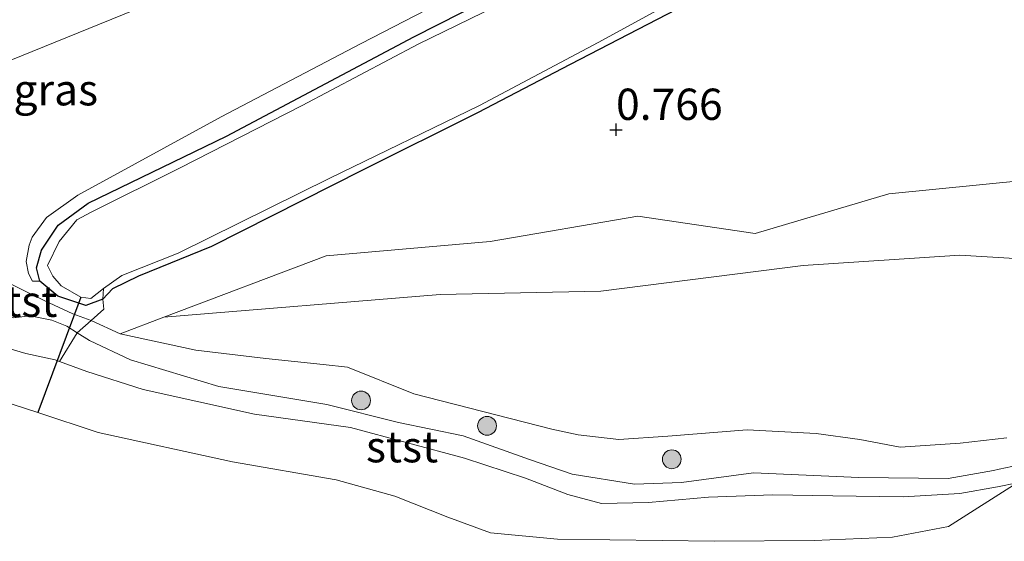
# Model space of a CAD drawing. Units: metres. Extents: x 70000 to 80010, y 418748 to 425001.
# Drawn here: x 72164 to 72243, y 424648 to 424690 of the extents above; entities that cross this region are included whole.
import ezdxf
from ezdxf.enums import TextEntityAlignment as Align

# ---------------------------------------------------------------- set-up
doc = ezdxf.new("R2010")
doc.units = ezdxf.units.M
doc.linetypes.add('IE-TERREINAFSCHEIDING', pattern=[10, 8, -2])
doc.layers.get('0').update_dxf_attribs({"lineweight": 25})
for name, color, linetype, lineweight in [('B-ME-GR-BOOM-S-B1', 93, 'Continuous', 18), ('B-ME-GW-KRUINLIJN-L-B1', 93, 'Continuous', 18), ('B-ME-GW-TEENLIJN-L-B1', 93, 'Continuous', 18), ('B-ME-IE-GRASLAND-GV-B6', 93, 'Continuous', 18), ('B-ME-IE-GRONDWERKLIJN-GROND_INGERICHT-GV-B6', 253, 'Continuous', 18), ('B-ME-IE-GRONDWERKLIJN-GROND_NIETINGERICHT-GV-B6', 253, 'Continuous', 18), ('B-ME-IE-TERREINAFSCHEIDING-RASTERHEKWERK-L-B1', 8, 'IE-TERREINAFSCHEIDING', 18), ('B-ME-OB-BEKLEDING-GV-B6', 253, 'Continuous', 18), ('B-ME-OB-WATERLIJN-L-B1', 133, 'OB-WATERLIJN', 18), ('B-ME-OG-WATER-GV-B6', 153, 'Continuous', 18)]:
    doc.layers.add(name, color=color, linetype=linetype, lineweight=lineweight)
for name, color, linetype in [('B-ME-GW-HOOGTEPUNT-S-B1', 10, 'Continuous'), ('B-ME-GW-INSTEEKWATERGANG-L-B1', 10, 'Continuous'), ('B-ME-KW-DUIKER-L-B1', 10, 'Continuous')]:
    doc.layers.add(name, color=color, linetype=linetype)
doc.styles.add('NLCS-ISO', font='NLCS-ISO.TTF')
doc.linetypes.add('OB-WATERLIJN', pattern='A,10,[32,NLCS.SHX,S=2,R=0,X=0,Y=0],-12', length=22)

# ---------------------------------------------------------------- blocks, each defined once
blk = doc.blocks.new('hoogtepunt')
for p, q in [((-0.5, 0), (0.5, 0)), ((0, 0.5), (0, -0.5))]:
    blk.add_line(p, q)
blk = doc.blocks.new('boom')
h = blk.add_hatch(color=256)
edge = h.paths.add_edge_path()
edge.add_arc((0, 0), 0.75, 0, 360)
blk.add_circle((0, 0), 0.75)

msp = doc.modelspace()

# ---------------------------------------------------------------- linework, layer by layer
at = {"layer": 'B-ME-GW-INSTEEKWATERGANG-L-B1'}
msp.add_polyline3d([(72217.623, 424690.803, 0.684), (72208.342, 424686.023, 0.679), (72200.955, 424682.143, 0.717), (72191.749, 424677.562, 0.736), (72179.711, 424671.479, 0.841), (72173.872, 424669.088, 0.898), (72171.805, 424668.093, 0.831), (72171.027, 424667.248, 0.788), (72169.656, 424666.765, 0.765), (72167.424, 424667.499, 0.784), (72165.989, 424668.707, 0.788), (72165.729, 424669.764, 0.788), (72166.125, 424671.166, 0.788), (72167.457, 424673.17, 0.793), (72169.86, 424674.927, 0.798), (72180.888, 424680.276, 0.812), (72195.873, 424688.229, 0.836), (72211.189, 424696.034, 0.86)], dxfattribs=at)
at = {"layer": 'B-ME-GW-KRUINLIJN-L-B1'}
for points in [[(72268.097, 424720.713, 0.755), (72261.279, 424720.191, 0.996), (72258.807, 424719.623, 1.078), (72249.765, 424716.048, 1.138), (72239.749, 424711.11, 1.202), (72227.443, 424705.612, 1.218), (72213.734, 424699.217, 1.414), (72202.957, 424693.543, 1.43), (72191.667, 424687.684, 1.385), (72180.471, 424681.84, 1.289), (72169.014, 424675.576, 1.31), (72166.524, 424673.789, 1.273), (72165.391, 424672.207, 1.26), (72165.14, 424671.581, 1.165), (72164.899, 424670.28, 1.104), (72165.083, 424669.299, 1.001), (72165.414, 424668.705, 0.858), (72165.989, 424668.707, 0.788)], [(72175.894, 424665.813, 0.929), (72197.974, 424667.63, 0.919), (72210.805, 424667.907, 0.91), (72226.954, 424669.948, 0.809), (72239.48, 424670.767, 0.81), (72256.139, 424669.76, 0.992), (72267.452, 424669.46, 0.921), (72280.522, 424670.564, 1.031), (72289.929, 424678.742, 1.066), (72296.407, 424680.886, 1.01), (72304.036, 424683.918, 0.988), (72313.078, 424685.132, 1.028), (72321.497, 424682.169, 1.022), (72331.355, 424678.581, 1.018), (72342.614, 424673.934, 1.04)], [(72163.897, 424665.775, 0.915), (72165.206, 424665.916, 0.928), (72166.952, 424665.583, 0.965), (72168.138, 424665.11, 1.016), (72168.986, 424664.571, 1.033), (72169.947, 424663.96, 1.053), (72173.239, 424662.422, 1.02), (72180.286, 424660.271, 0.956), (72188.926, 424658.837, 0.951), (72194.634, 424657.394, 0.938), (72199.803, 424656.331, 0.905), (72205.101, 424654.449, 1.039), (72208.506, 424653.265, 1.025), (72213.491, 424652.471, 1.011), (72217.243, 424652.608, 1.03), (72222.978, 424653.38, 0.974), (72231.401, 424652.997, 0.965), (72238.534, 424652.928, 0.942), (72242.145, 424653.56, 0.938), (72242.616, 424653.683, 0.934), (72244.12, 424653.988, 1.085)]]:
    msp.add_polyline3d(points, dxfattribs=at)
at = {"layer": 'B-ME-GW-TEENLIJN-L-B1'}
for points in [[(72239.797, 424716.969, 1.508), (72239.58, 424716.456, 1.508), (72238.501, 424715.589, 1.504), (72231.779, 424712.219, 1.458), (72215.475, 424705.663, 1.55), (72198.686, 424699.975, 1.628), (72181.643, 424693.679, 1.568), (72162.651, 424685.964, 1.614), (72147.539, 424679.066, 1.66), (72130.18, 424670.664, 1.711), (72114.543, 424662.908, 1.849), (72101.904, 424656.721, 2.07), (72097.103, 424654.119, 2.204), (72091.452, 424651.421, 2.13), (72086.768, 424650.052, 1.918), (72082.216, 424649.492, 1.845), (72081.663, 424649.474, 1.848)], [(72172.402, 424664.494, 0.936), (72175.894, 424665.813, 0.929), (72188.852, 424670.711, 0.9), (72201.945, 424671.869, 0.838), (72213.763, 424673.881, 0.773), (72223.122, 424672.508, 0.747), (72233.787, 424675.667, 0.774), (72244.785, 424676.759, 0.775), (72251.049, 424673.867, 0.766), (72261.811, 424672.819, 0.816), (72275.355, 424675.14, 0.822), (72285.099, 424677.037, 0.801), (72290.278, 424681.445, 0.896), (72298.111, 424686.493, 0.964), (72304.929, 424687.631, 0.978), (72313.203, 424686.739, 0.932), (72322.086, 424687.613, 0.949), (72327.847, 424683.956, 0.946), (72335.863, 424683.389, 0.966), (72345.015, 424685.615, 0.927)], [(72159.626, 424665.725, 0.44), (72161.676, 424663.85, 0.617), (72164.878, 424662.906, 0.607), (72167.221, 424662.404, 0.612), (72167.564, 424662.28, 0.62), (72169.749, 424661.488, 0.674), (72174.247, 424660.052, 0.569), (72183.146, 424658.061, 0.588), (72190.8, 424657, 0.579), (72199.917, 424654.561, 0.641), (72204.779, 424652.941, 0.674), (72208.17, 424651.652, 0.607), (72210.841, 424650.933, 0.555), (72214.592, 424651.013, 0.559), (72219.404, 424651.421, 0.593), (72224.544, 424651.612, 0.583), (72229.336, 424651.548, 0.583), (72234.937, 424651.45, 0.588), (72239.474, 424651.734, 0.55), (72242.477, 424652.266, 0.55), (72244.047, 424652.571, 0.44)]]:
    msp.add_polyline3d(points, dxfattribs=at)
at = {"layer": 'B-ME-IE-GRASLAND-GV-B6'}
for points in [[(72114.543, 424662.908, 1.849), (72130.18, 424670.664, 1.711), (72147.539, 424679.066, 1.66), (72162.651, 424685.964, 1.614), (72181.643, 424693.679, 1.568), (72198.686, 424699.975, 1.628), (72215.475, 424705.663, 1.55), (72231.779, 424712.219, 1.458), (72238.501, 424715.589, 1.504), (72239.58, 424716.456, 1.508), (72239.797, 424716.969, 1.508), (72242.262, 424717.899, 1.492), (72255.617, 424723.949, 1.4)], [(72152.412, 424689.681, 4.275), (72165.426, 424694.712, 3.958), (72176.625, 424698.384, 3.649), (72186.951, 424701.441, 3.221), (72199.698, 424704.723, 2.825), (72211.187, 424707.536, 2.471), (72220.58, 424710.111, 2.111), (72229.863, 424713.146, 1.891), (72239.797, 424716.969, 1.508), (72239.58, 424716.456, 1.508), (72238.501, 424715.589, 1.504), (72231.779, 424712.219, 1.458), (72215.475, 424705.663, 1.55), (72198.686, 424699.975, 1.628), (72181.643, 424693.679, 1.568), (72162.651, 424685.964, 1.614), (72147.539, 424679.066, 1.66), (72154.571, 424683.974, 1.894), (72152.412, 424689.681, 4.275)], [(72249.765, 424716.048, 1.138), (72239.749, 424711.11, 1.202), (72227.443, 424705.612, 1.218), (72213.734, 424699.217, 1.414), (72202.957, 424693.543, 1.43), (72191.667, 424687.684, 1.385), (72180.471, 424681.84, 1.289), (72169.014, 424675.576, 1.31), (72166.524, 424673.789, 1.273), (72165.391, 424672.207, 1.26), (72165.14, 424671.581, 1.165), (72164.899, 424670.28, 1.104), (72165.083, 424669.299, 1.001), (72165.414, 424668.705, 0.858), (72165.989, 424668.707, 0.788), (72167.424, 424667.499, 0.784), (72169.656, 424666.765, 0.765), (72171.027, 424667.248, 0.788), (72171.106, 424666.458, 0.788), (72170.098, 424665.553, 0.991), (72168.635, 424666.087, 0.91), (72166.382, 424667.126, 0.944), (72164.231, 424668.195, 1.111)], [(72171.065, 424668.116, 0.44), (72171.027, 424667.248, 0.788), (72169.656, 424666.765, 0.765), (72167.424, 424667.499, 0.784), (72165.989, 424668.707, 0.788), (72165.729, 424669.764, 0.788), (72166.125, 424671.166, 0.788), (72167.457, 424673.17, 0.793), (72169.86, 424674.927, 0.798), (72180.888, 424680.276, 0.812), (72195.873, 424688.229, 0.836), (72211.189, 424696.034, 0.86), (72228.77, 424704.689, 0.836), (72242.18, 424711.324, 0.765), (72250.493, 424715.536, 0.736)], [(72244.835, 424711.969, 0.44), (72234.149, 424706.516, 0.44), (72220.215, 424699.764, 0.44), (72207.627, 424693.249, 0.44), (72196.217, 424687.631, 0.44), (72186.955, 424682.737, 0.44), (72177.201, 424677.767, 0.44), (72170.081, 424674.218, 0.44), (72168.948, 424673.613, 0.44), (72167.54, 424671.88, 0.44), (72166.613, 424669.963, 0.44), (72167.033, 424669.099, 0.44), (72167.685, 424668.322, 0.44), (72169.275, 424667.422, 0.44), (72170.054, 424667.311, 0.44), (72171.065, 424668.116, 0.44)], [(72247.053, 424705.887, 0.798), (72240.262, 424702.557, 0.745), (72232.776, 424698.715, 0.784), (72230.856, 424697.208, 0.784), (72227.561, 424695.927, 0.741), (72217.623, 424690.803, 0.684), (72208.342, 424686.023, 0.679), (72200.955, 424682.143, 0.717), (72191.749, 424677.562, 0.736), (72179.711, 424671.479, 0.841), (72173.872, 424669.088, 0.898), (72171.805, 424668.093, 0.831), (72171.027, 424667.248, 0.788), (72171.065, 424668.116, 0.44), (72172.542, 424669.163, 0.44), (72177.047, 424670.931, 0.44), (72189.158, 424676.944, 0.44), (72201.097, 424682.736, 0.44), (72210.593, 424687.782, 0.44), (72222.364, 424694.233, 0.44), (72229.145, 424697.47, 0.44), (72232.177, 424699.071, 0.44), (72236.537, 424701.268, 0.44), (72246.393, 424706.333, 0.44)], [(72211.189, 424696.034, 0.86), (72195.873, 424688.229, 0.836), (72180.888, 424680.276, 0.812), (72169.86, 424674.927, 0.798), (72167.457, 424673.17, 0.793), (72166.125, 424671.166, 0.788), (72165.729, 424669.764, 0.788), (72165.989, 424668.707, 0.788), (72165.414, 424668.705, 0.858), (72165.083, 424669.299, 1.001), (72164.899, 424670.28, 1.104), (72165.14, 424671.581, 1.165), (72165.391, 424672.207, 1.26), (72166.524, 424673.789, 1.273), (72169.014, 424675.576, 1.31), (72180.471, 424681.84, 1.289), (72191.667, 424687.684, 1.385), (72202.957, 424693.543, 1.43)]]:
    msp.add_polyline3d(points, dxfattribs=at)
at = {"layer": 'B-ME-IE-GRONDWERKLIJN-GROND_INGERICHT-GV-B6'}
msp.add_polyline3d([(72244.785, 424676.759, 0.775), (72233.787, 424675.667, 0.774), (72223.122, 424672.508, 0.747), (72213.763, 424673.881, 0.773), (72201.945, 424671.869, 0.838), (72188.852, 424670.711, 0.9), (72175.894, 424665.813, 0.929), (72172.402, 424664.494, 0.936), (72170.098, 424665.553, 0.991), (72171.106, 424666.458, 0.788), (72171.027, 424667.248, 0.788), (72171.805, 424668.093, 0.831), (72173.872, 424669.088, 0.898), (72179.711, 424671.479, 0.841), (72191.749, 424677.562, 0.736), (72200.955, 424682.143, 0.717), (72208.342, 424686.023, 0.679), (72217.623, 424690.803, 0.684), (72227.561, 424695.927, 0.741), (72230.856, 424697.208, 0.784), (72232.776, 424698.715, 0.784), (72240.262, 424702.557, 0.745), (72247.053, 424705.887, 0.798)], dxfattribs=at)
at = {"layer": 'B-ME-IE-GRONDWERKLIJN-GROND_NIETINGERICHT-GV-B6'}
for points in [[(72175.894, 424665.813, 0.929), (72188.852, 424670.711, 0.9), (72201.945, 424671.869, 0.838), (72213.763, 424673.881, 0.773), (72223.122, 424672.508, 0.747), (72233.787, 424675.667, 0.774), (72244.785, 424676.759, 0.775), (72251.049, 424673.867, 0.766), (72261.811, 424672.819, 0.816), (72275.355, 424675.14, 0.822), (72285.099, 424677.037, 0.801), (72290.278, 424681.445, 0.896), (72298.111, 424686.493, 0.964), (72304.929, 424687.631, 0.978), (72313.203, 424686.739, 0.932), (72322.086, 424687.613, 0.949), (72327.847, 424683.956, 0.946), (72335.863, 424683.389, 0.966), (72345.015, 424685.615, 0.927)], [(72172.402, 424664.494, 0.936), (72175.894, 424665.813, 0.929), (72197.974, 424667.63, 0.919), (72210.805, 424667.907, 0.91), (72226.954, 424669.948, 0.809), (72239.48, 424670.767, 0.81), (72256.139, 424669.76, 0.992), (72267.452, 424669.46, 0.921), (72280.522, 424670.564, 1.031), (72289.929, 424678.742, 1.066), (72296.407, 424680.886, 1.01), (72304.036, 424683.918, 0.988), (72313.078, 424685.132, 1.028), (72321.497, 424682.169, 1.022), (72331.355, 424678.581, 1.018), (72342.614, 424673.934, 1.04)], [(72342.614, 424673.934, 1.04), (72331.355, 424678.581, 1.018), (72321.497, 424682.169, 1.022), (72313.078, 424685.132, 1.028), (72304.036, 424683.918, 0.988), (72296.407, 424680.886, 1.01), (72289.929, 424678.742, 1.066), (72280.522, 424670.564, 1.031), (72267.452, 424669.46, 0.921), (72256.139, 424669.76, 0.992), (72239.48, 424670.767, 0.81), (72226.954, 424669.948, 0.809), (72210.805, 424667.907, 0.91), (72197.974, 424667.63, 0.919), (72175.894, 424665.813, 0.929)], [(72243.233, 424656.182, 0.833), (72239.483, 424655.745, 0.896), (72234.709, 424655.437, 0.944), (72231.493, 424656.044, 0.987), (72228.002, 424656.527, 1.006), (72222.477, 424656.824, 0.987), (72216.141, 424656.311, 0.968), (72212.247, 424656.034, 1.03), (72208.987, 424656.406, 1.068), (72206.879, 424656.865, 1.101), (72195.853, 424659.687, 0.996), (72190.574, 424661.832, 1.02), (72188.625, 424662.048, 1.025), (72184.052, 424662.508, 1.073), (72178.441, 424663.18, 1.049), (72172.402, 424664.494, 0.936)]]:
    msp.add_polyline3d(points, dxfattribs=at)
at = {"layer": 'B-ME-IE-TERREINAFSCHEIDING-RASTERHEKWERK-L-B1'}
msp.add_polyline3d([(72171.065, 424668.116, 0.44), (72171.027, 424667.248, 0.788), (72171.106, 424666.458, 0.788), (72170.098, 424665.553, 0.991), (72168.986, 424664.571, 1.033), (72167.564, 424662.28, 0.62)], dxfattribs=at)
at = {"layer": 'B-ME-KW-DUIKER-L-B1'}
msp.add_line((72169.275, 424667.422, 0.44), (72165.841, 424658.19, 0.44), dxfattribs=at)
at = {"layer": 'B-ME-OB-BEKLEDING-GV-B6'}
for points in [[(72160.362, 424670.093, 0.951), (72161.054, 424669.745, 1.025), (72164.231, 424668.195, 1.111), (72166.382, 424667.126, 0.944), (72168.635, 424666.087, 0.91), (72170.098, 424665.553, 0.991), (72168.986, 424664.571, 1.033), (72168.138, 424665.11, 1.016), (72166.952, 424665.583, 0.965), (72165.206, 424665.916, 0.928), (72163.897, 424665.775, 0.915), (72161.769, 424666.32, 0.887), (72160.902, 424667.399, 0.933), (72160.701, 424668.841, 0.928), (72160.362, 424670.093, 0.951)], [(72163.897, 424665.775, 0.915), (72165.206, 424665.916, 0.928), (72166.952, 424665.583, 0.965), (72168.138, 424665.11, 1.016), (72168.986, 424664.571, 1.033), (72167.564, 424662.28, 0.62), (72167.221, 424662.404, 0.612), (72164.878, 424662.906, 0.607), (72161.676, 424663.85, 0.617)], [(72244.12, 424653.988, 1.085), (72242.616, 424653.683, 0.934), (72242.145, 424653.56, 0.938), (72238.534, 424652.928, 0.942), (72231.401, 424652.997, 0.965), (72222.978, 424653.38, 0.974), (72217.243, 424652.608, 1.03), (72213.491, 424652.471, 1.011), (72208.506, 424653.265, 1.025), (72205.101, 424654.449, 1.039), (72199.803, 424656.331, 0.905), (72194.634, 424657.394, 0.938), (72188.926, 424658.837, 0.951), (72180.286, 424660.271, 0.956), (72173.239, 424662.422, 1.02), (72169.947, 424663.96, 1.053), (72168.986, 424664.571, 1.033), (72170.098, 424665.553, 0.991), (72172.402, 424664.494, 0.936)], [(72244.047, 424652.571, 0.44), (72242.477, 424652.266, 0.55), (72239.474, 424651.734, 0.55), (72234.937, 424651.45, 0.588), (72229.336, 424651.548, 0.583), (72224.544, 424651.612, 0.583), (72219.404, 424651.421, 0.593), (72214.592, 424651.013, 0.559), (72210.841, 424650.933, 0.555), (72208.17, 424651.652, 0.607), (72204.779, 424652.941, 0.674), (72199.917, 424654.561, 0.641), (72190.8, 424657, 0.579), (72183.146, 424658.061, 0.588), (72174.247, 424660.052, 0.569), (72169.749, 424661.488, 0.674), (72167.564, 424662.28, 0.62), (72168.986, 424664.571, 1.033), (72169.947, 424663.96, 1.053), (72173.239, 424662.422, 1.02), (72180.286, 424660.271, 0.956), (72188.926, 424658.837, 0.951), (72194.634, 424657.394, 0.938), (72199.803, 424656.331, 0.905), (72205.101, 424654.449, 1.039), (72208.506, 424653.265, 1.025), (72213.491, 424652.471, 1.011), (72217.243, 424652.608, 1.03), (72222.978, 424653.38, 0.974), (72231.401, 424652.997, 0.965), (72238.534, 424652.928, 0.942), (72242.145, 424653.56, 0.938), (72242.616, 424653.683, 0.934), (72244.12, 424653.988, 1.085)], [(72172.402, 424664.494, 0.936), (72178.441, 424663.18, 1.049), (72184.052, 424662.508, 1.073), (72188.625, 424662.048, 1.025), (72190.574, 424661.832, 1.02), (72195.853, 424659.687, 0.996), (72206.879, 424656.865, 1.101), (72208.987, 424656.406, 1.068), (72212.247, 424656.034, 1.03), (72216.141, 424656.311, 0.968), (72222.477, 424656.824, 0.987), (72228.002, 424656.527, 1.006), (72231.493, 424656.044, 0.987), (72234.709, 424655.437, 0.944), (72239.483, 424655.745, 0.896), (72243.233, 424656.182, 0.833)], [(72161.676, 424663.85, 0.617), (72164.878, 424662.906, 0.607), (72167.221, 424662.404, 0.612), (72167.564, 424662.28, 0.62), (72169.749, 424661.488, 0.674), (72174.247, 424660.052, 0.569), (72183.146, 424658.061, 0.588), (72190.8, 424657, 0.579), (72199.917, 424654.561, 0.641), (72204.779, 424652.941, 0.674), (72208.17, 424651.652, 0.607), (72210.841, 424650.933, 0.555), (72214.592, 424651.013, 0.559), (72219.404, 424651.421, 0.593), (72224.544, 424651.612, 0.583), (72229.336, 424651.548, 0.583), (72234.937, 424651.45, 0.588), (72239.474, 424651.734, 0.55), (72242.477, 424652.266, 0.55), (72244.047, 424652.571, 0.44), (72238.57, 424649.082, 0.44), (72234.103, 424648.225, 0.44), (72227.836, 424647.964, 0.44), (72219.883, 424647.904, 0.44), (72207.345, 424648.067, 0.44), (72201.99, 424648.583, 0.44), (72198.588, 424649.832, 0.44), (72194.356, 424651.507, 0.44), (72189.653, 424652.811, 0.44), (72181.372, 424654.263, 0.44), (72170.651, 424656.599, 0.44), (72165.841, 424658.19, 0.44), (72161.779, 424659.509, 0.44)]]:
    msp.add_polyline3d(points, dxfattribs=at)
at = {"layer": 'B-ME-OB-WATERLIJN-L-B1'}
msp.add_polyline3d([(72244.047, 424652.571, 0.44), (72238.57, 424649.082, 0.44), (72234.103, 424648.225, 0.44), (72227.836, 424647.964, 0.44), (72219.883, 424647.904, 0.44), (72207.345, 424648.067, 0.44), (72201.99, 424648.583, 0.44), (72198.588, 424649.832, 0.44), (72194.356, 424651.507, 0.44), (72189.653, 424652.811, 0.44), (72181.372, 424654.263, 0.44), (72170.651, 424656.599, 0.44), (72165.841, 424658.19, 0.44), (72161.779, 424659.509, 0.44)], dxfattribs=at)
at = {"layer": 'B-ME-OG-WATER-GV-B6'}
for points in [[(72222.364, 424694.233, 0.44), (72210.593, 424687.782, 0.44), (72201.097, 424682.736, 0.44), (72189.158, 424676.944, 0.44), (72177.047, 424670.931, 0.44), (72172.542, 424669.163, 0.44), (72171.065, 424668.116, 0.44), (72170.054, 424667.311, 0.44), (72169.275, 424667.422, 0.44), (72167.685, 424668.322, 0.44), (72167.033, 424669.099, 0.44), (72166.613, 424669.963, 0.44), (72167.54, 424671.88, 0.44), (72168.948, 424673.613, 0.44), (72170.081, 424674.218, 0.44), (72177.201, 424677.767, 0.44), (72186.955, 424682.737, 0.44), (72196.217, 424687.631, 0.44), (72207.627, 424693.249, 0.44)], [(72161.779, 424659.509, 0.44), (72165.841, 424658.19, 0.44), (72170.651, 424656.599, 0.44), (72181.372, 424654.263, 0.44), (72189.653, 424652.811, 0.44), (72194.356, 424651.507, 0.44), (72198.588, 424649.832, 0.44), (72201.99, 424648.583, 0.44), (72207.345, 424648.067, 0.44), (72219.883, 424647.904, 0.44), (72227.836, 424647.964, 0.44), (72234.103, 424648.225, 0.44), (72238.57, 424649.082, 0.44), (72244.047, 424652.571, 0.44)]]:
    msp.add_polyline3d(points, dxfattribs=at)

# ---------------------------------------------------------------- block references
at = {"layer": 'B-ME-GR-BOOM-S-B1', "rotation": 90}
for p in [(72191.645, 424659.162, 0.958), (72201.709, 424657.133, 0.974), (72216.464, 424654.46, 1.032)]:
    msp.add_blockref('boom', p, dxfattribs=at)
at = {"layer": 'B-ME-GW-HOOGTEPUNT-S-B1', "rotation": 90}
msp.add_blockref('hoogtepunt', (72212.009, 424680.806, 0.766), dxfattribs=at)
msp.add_blockref('hoogtepunt', (72212.009, 424680.806, 0.766), dxfattribs=at)

# ---------------------------------------------------------------- texts
at = {"layer": 'B-ME-GW-HOOGTEPUNT-S-B1', "ltscale": 0.2, "style": 'NLCS-ISO'}
msp.add_text('0.766', height=2.5, dxfattribs=at).set_placement((72212.009, 424680.806, 0.766), align=Align.BOTTOM_LEFT)
msp.add_text('0.766', height=2.5, dxfattribs=at).set_placement((72212.009, 424680.806, 0.766), align=Align.BOTTOM_LEFT)
at = {"layer": 'B-ME-IE-GRASLAND-GV-B6', "ltscale": 0.2, "style": 'NLCS-ISO'}
msp.add_text('gras', height=2.5, dxfattribs=at).set_placement((72167.263, 424683.997), align=Align.MIDDLE_CENTER)
at = {"layer": 'B-ME-OB-BEKLEDING-GV-B6', "ltscale": 0.2, "style": 'NLCS-ISO'}
for p in [(72164.512, 424667.094), (72194.922, 424655.467)]:
    msp.add_text('stst', height=2.5, dxfattribs=at).set_placement(p, align=Align.MIDDLE_CENTER)

doc.saveas('drawing.dxf')
